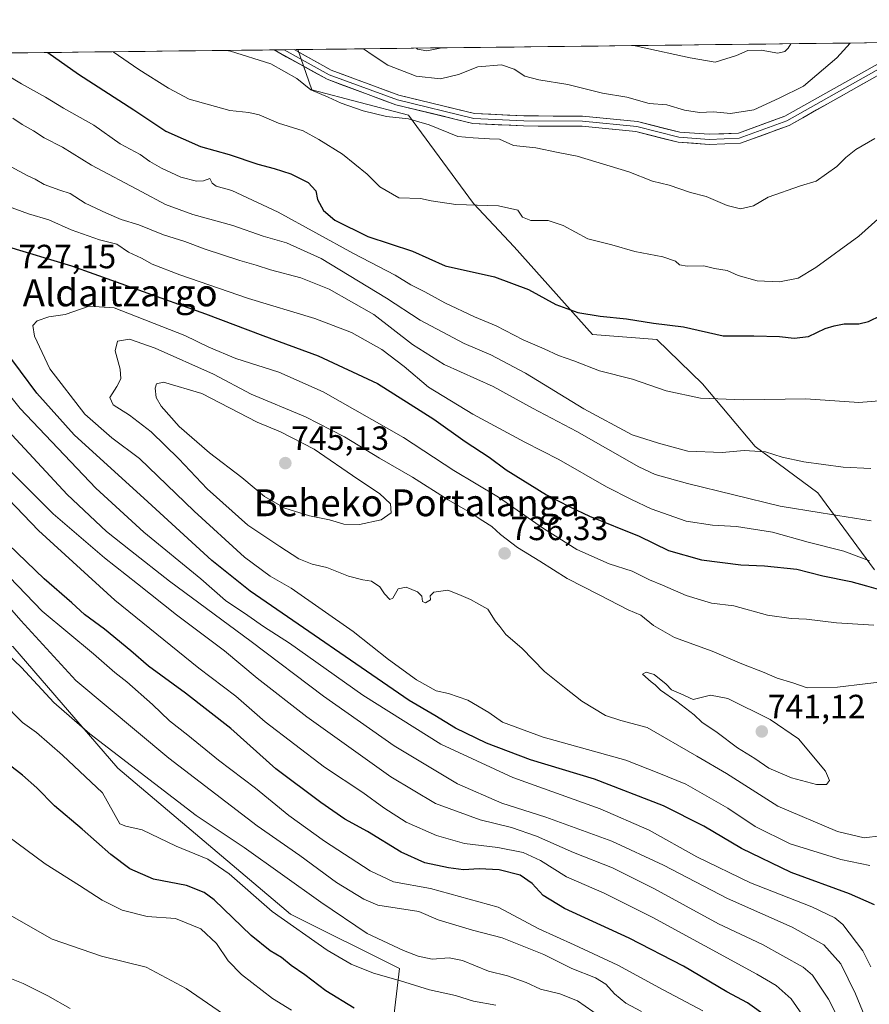
# Model space of a CAD drawing. Units: metres. Extents: x 579944 to 583374, y 4747404 to 4749758.
# Drawn here: x 580122 to 580375, y 4749436 to 4749729 of the extents above; entities that cross this region are included whole.
import ezdxf
from ezdxf.enums import TextEntityAlignment as Align

# ---------------------------------------------------------------- set-up
doc = ezdxf.new("R2010")
doc.units = ezdxf.units.M
doc.header["$MEASUREMENT"] = 0
for name, color, linetype, lineweight in [('Arbolado forestal CxS', 92, 'Continuous', 0), ('Carátula', 7, 'Continuous', 5), ('Curva de nivel maestra', 36, 'Continuous', 30), ('Curva de nivel normal', 36, 'Continuous', 0), ('Entidad de ámbito territorial CxS', 92, 'Continuous', 0), ('Layer 0', 7, 'Continuous', 0), ('Municipio CxS', 142, 'Continuous', 0), ('Pastizal CxS', 92, 'Continuous', 0), ('Punto de cota en terreno', 7, 'Continuous', 0), ('Rótulo de punto de cota en terreno', 19, 'Continuous', 0), ('Texto cartográfico', 19, 'Continuous', 0)]:
    doc.layers.add(name, color=color, linetype=linetype, lineweight=lineweight)
doc.styles.add('Arial', font='txt', dxfattribs={"height": 0.2})

# ---------------------------------------------------------------- blocks, each defined once
blk = doc.blocks.new('*U180')
at = {"layer": 'Curva de nivel normal', "color": 36, "linetype": 'Continuous', "lineweight": 0}
for points in [[(580240.1, 4749720.71, 680), (580240.35, 4749720.43, 680), (580243.19, 4749719.88, 680), (580247.6, 4749720.8, 680)], [(580304.89, 4749721.47, 680), (580307.01, 4749721, 680), (580321.6, 4749717.86, 680), (580329.05, 4749716.57, 680), (580335.5, 4749718.52, 680), (580338.88, 4749720.01, 680), (580342.83, 4749720.08, 680), (580347.81, 4749719.26, 680), (580349.89, 4749719.72, 680), (580350.81, 4749720.75, 680), (580351.67, 4749722.03, 680)], [(580263.71, 4749435.42, 680), (580257.09, 4749436.64, 680), (580251.73, 4749438.3, 680), (580243.94, 4749439.99, 680), (580235.32, 4749442.65, 680), (580227.25, 4749444.92, 680), (580220.61, 4749447.61, 680), (580213.44, 4749451.78, 680), (580197.04, 4749463.37, 680), (580184.25, 4749474.58, 680), (580177.94, 4749478.93, 680), (580168.52, 4749482.85, 680), (580158.36, 4749487.68, 680), (580153.43, 4749488.76, 680), (580151.64, 4749489.45, 680), (580146.49, 4749498.73, 680), (580134.64, 4749509.97, 680), (580126.84, 4749516.75, 680), (580122.7, 4749519.7, 680), (580116.65, 4749525.89, 680)]]:
    blk.add_polyline3d(points, dxfattribs=at)
blk = doc.blocks.new('*U186')
at = {"layer": 'Curva de nivel normal', "color": 36, "linetype": 'Continuous', "lineweight": 0}
blk.add_polyline3d([(580202.85, 4749433.9, 670), (580197.18, 4749437.37, 670), (580187.95, 4749444.6, 670), (580183.97, 4749448.63, 670), (580180.47, 4749453.78, 670), (580175.81, 4749458.14, 670), (580168.3, 4749461.29, 670), (580159.86, 4749461.86, 670), (580152.37, 4749463.75, 670), (580146.41, 4749466.72, 670), (580139.66, 4749471.14, 670), (580129.4, 4749477.51, 670), (580118.34, 4749485.76, 670)], dxfattribs=at)
blk = doc.blocks.new('*U190')
at = {"layer": 'Curva de nivel normal', "color": 36, "linetype": 'Continuous', "lineweight": 0}
for points in [[(580183.42, 4749720.03, 690), (580184.67, 4749719.8, 690), (580196.69, 4749716.08, 690), (580200.54, 4749713.84, 690), (580204.46, 4749711.69, 690), (580208.63, 4749708.3, 690), (580213.74, 4749706.14, 690), (580217.6, 4749704.28, 690), (580224.17, 4749702.05, 690), (580231.16, 4749700.38, 690), (580237.74, 4749699.63, 690), (580243.87, 4749697.86, 690), (580252.37, 4749694.38, 690), (580257.02, 4749693.97, 690), (580261.81, 4749693.66, 690), (580264.81, 4749693.56, 690), (580269.02, 4749691.73, 690), (580275.62, 4749690.99, 690), (580282.35, 4749689.57, 690), (580288, 4749688.53, 690), (580303.39, 4749683.86, 690), (580310.41, 4749681.02, 690), (580315.38, 4749679.88, 690), (580321.7, 4749677.7, 690), (580326.38, 4749676.54, 690), (580332.72, 4749673.79, 690), (580336.66, 4749672.8, 690), (580340.48, 4749673.68, 690), (580344.85, 4749676.33, 690), (580354.52, 4749679.7, 690), (580359.15, 4749681.11, 690), (580365.37, 4749685.45, 690), (580368.02, 4749688.13, 690), (580371.01, 4749690.47, 690), (580376.7, 4749693.81, 690)], [(580307.11, 4749433.55, 690), (580302.5, 4749436.07, 690), (580299.11, 4749438.76, 690), (580296.49, 4749441.68, 690), (580293.39, 4749443.56, 690), (580286.36, 4749446.34, 690), (580278.03, 4749450.51, 690), (580265.64, 4749455.52, 690), (580256.81, 4749457.82, 690), (580250.84, 4749459.61, 690), (580246.59, 4749460.87, 690), (580240.81, 4749463.38, 690), (580228.62, 4749465.27, 690), (580224.35, 4749466.98, 690), (580216.25, 4749472.04, 690), (580205.28, 4749480.07, 690), (580192.59, 4749488.87, 690), (580166.31, 4749509.03, 690), (580138.58, 4749532.23, 690), (580122.19, 4749550.05, 690), (580114.59, 4749558.6, 690)]]:
    blk.add_polyline3d(points, dxfattribs=at)
blk = doc.blocks.new('*U191')
at = {"layer": 'Curva de nivel normal', "color": 36, "linetype": 'Continuous', "lineweight": 0}
for points in [[(580371.88, 4749419.18, 710), (580362.91, 4749437.22, 710), (580358.12, 4749444.38, 710), (580355.33, 4749446.77, 710), (580343.2, 4749453.52, 710), (580330.07, 4749459.65, 710), (580310.85, 4749470.19, 710), (580298.46, 4749476.38, 710), (580286.9, 4749480.9, 710), (580275.84, 4749485.84, 710), (580268.36, 4749488.36, 710), (580259.07, 4749490.66, 710), (580245.78, 4749495.5, 710), (580232.4, 4749503.45, 710), (580207.39, 4749521.41, 710), (580192.58, 4749532.9, 710), (580182.92, 4749541.03, 710), (580168.61, 4749551.75, 710), (580156.92, 4749561.02, 710), (580147.1, 4749568.75, 710), (580131.85, 4749581.94, 710), (580118.72, 4749595.02, 710)], [(580119.84, 4749699.82, 710), (580122.6, 4749697.96, 710), (580125.96, 4749696.1, 710), (580129.1, 4749694.02, 710), (580134.58, 4749691.18, 710), (580143.28, 4749685.83, 710), (580158.24, 4749677.88, 710), (580165.26, 4749674.06, 710), (580173.44, 4749671.13, 710), (580185.32, 4749667.81, 710), (580194.39, 4749664.7, 710), (580201.39, 4749662.71, 710), (580211.65, 4749658.01, 710), (580231.16, 4749646.22, 710), (580241.15, 4749639.61, 710), (580254.31, 4749632.64, 710), (580262.27, 4749629.31, 710), (580272.54, 4749623.78, 710), (580289.95, 4749613.22, 710), (580304.32, 4749605.41, 710), (580312.18, 4749602.95, 710), (580320.91, 4749600.57, 710), (580331.16, 4749600.15, 710), (580337.74, 4749600.82, 710), (580344.05, 4749600.41, 710), (580349.06, 4749598.81, 710), (580355.5, 4749597.37, 710), (580367.29, 4749595.76, 710), (580375.44, 4749595.43, 710)]]:
    blk.add_polyline3d(points, dxfattribs=at)
blk = doc.blocks.new('*U207')
at = {"layer": 'Curva de nivel normal', "color": 36, "linetype": 'Continuous', "lineweight": 0}
for points in [[(580224.27278, 4749720.5189, 685), (580227.15, 4749718.51, 685), (580231.58, 4749715.66, 685), (580239.99, 4749712.34, 685), (580247.2, 4749711.53, 685), (580252.57, 4749712.84, 685), (580258.42, 4749715.15, 685), (580265.38, 4749715.7, 685), (580269.17, 4749714.49, 685), (580272.4, 4749712.4, 685), (580276.6, 4749711.26, 685), (580285.15, 4749709.9, 685), (580295.52, 4749707.28, 685), (580302.73, 4749706.1, 685), (580309.47, 4749704.24, 685), (580314.69, 4749703.82, 685), (580320, 4749702.24, 685), (580324.44, 4749701.58, 685), (580328.61, 4749701.71, 685), (580333.67, 4749701.22, 685), (580340.61, 4749702.28, 685), (580348.15, 4749705.84, 685), (580355.44, 4749709.41, 685), (580365.31, 4749717.84, 685), (580369.30155, 4749722.23862, 685)], [(580294.89, 4749431.98, 685), (580288.08, 4749436.75, 685), (580282.84, 4749438.85, 685), (580277.02, 4749440.22, 685), (580272.73, 4749442.19, 685), (580267.17, 4749444.14, 685), (580261.54, 4749445.53, 685), (580253.81, 4749448.77, 685), (580249.81, 4749449.56, 685), (580244.79, 4749449.13, 685), (580240.6, 4749450.04, 685), (580236.18, 4749451.69, 685), (580225.39, 4749456.8, 685), (580211.59, 4749466.15, 685), (580188.76, 4749482.45, 685), (580174.48, 4749491.99, 685), (580142.7, 4749516.34, 685), (580132.04, 4749525.7, 685), (580122.4, 4749536.05, 685), (580115.45, 4749542.66, 685)]]:
    blk.add_polyline3d(points, dxfattribs=at)
blk = doc.blocks.new('*U223')
at = {"layer": 'Curva de nivel normal', "color": 36, "linetype": 'Continuous', "lineweight": 0}
blk.add_polyline3d([(580118.76, 4749563.01, 695), (580128.5, 4749552.9, 695), (580143.88, 4749540.13, 695), (580150.17, 4749534.63, 695), (580153.82, 4749531.78, 695), (580161.46, 4749525.04, 695), (580166.49, 4749520.17, 695), (580171.93, 4749515.92, 695), (580181.12, 4749508.45, 695), (580192.15, 4749500.14, 695), (580202.01, 4749492.01, 695), (580212.64, 4749484.28, 695), (580226.26, 4749475.48, 695), (580233.2, 4749472.18, 695), (580244.25, 4749470.25, 695), (580264.41, 4749464.66, 695), (580276.58, 4749458.22, 695), (580287.06, 4749453.46, 695), (580300.06, 4749447.34, 695), (580313.61, 4749439.95, 695), (580325.4, 4749433.72, 695)], dxfattribs=at)
blk = doc.blocks.new('*U236')
at = {"layer": 'Curva de nivel normal', "color": 36, "linetype": 'Continuous', "lineweight": 0}
blk.add_polyline3d([(580377.58, 4749669.71, 695), (580371.9, 4749664.67, 695), (580359.12, 4749655.29, 695), (580353.81, 4749652.19, 695), (580348.3, 4749651.06, 695), (580341.57, 4749651.33, 695), (580335.94, 4749652.93, 695), (580332.63, 4749654.4, 695), (580328.9, 4749655.01, 695), (580325.71, 4749655.82, 695), (580320.72, 4749655.71, 695), (580318.5, 4749656.16, 695), (580317.27, 4749657.26, 695), (580313.52, 4749658.48, 695), (580305.19, 4749660.11, 695), (580298.29, 4749662.13, 695), (580291.14, 4749663.85, 695), (580283.81, 4749667.8, 695), (580279.31, 4749669.3, 695), (580274.2, 4749669.35, 695), (580271.73, 4749670.37, 695), (580270.27, 4749672.4, 695), (580264.5, 4749673.74, 695), (580251.8, 4749674.11, 695), (580244.47, 4749675.17, 695), (580241.32, 4749675.94, 695), (580234.81, 4749676.08, 695), (580229.15, 4749679.4, 695), (580225.39, 4749683.11, 695), (580218.08, 4749689.1, 695), (580210.99, 4749693.5, 695), (580206.31, 4749696.08, 695), (580198.96, 4749698.32, 695), (580193.16, 4749700.86, 695), (580190.16, 4749701.58, 695), (580184.43, 4749702.08, 695), (580172.32, 4749705.49, 695), (580166.16, 4749708.81, 695), (580157.38, 4749714.36, 695), (580149.74, 4749719.64, 695)], dxfattribs=at)
blk = doc.blocks.new('*U247')
at = {"layer": 'Curva de nivel normal', "color": 36, "linetype": 'Continuous', "lineweight": 0}
for points in [[(580113.25, 4749715.5, 705), (580122.34, 4749710.07, 705), (580129.56, 4749706.14, 705), (580134.9, 4749702.84, 705), (580143.92, 4749697.74, 705), (580151.76, 4749692.16, 705), (580157.72, 4749688.99, 705), (580160.66, 4749686.93, 705), (580164.12, 4749684.9, 705), (580169.9, 4749682.21, 705), (580174.58, 4749681.03, 705), (580176.66, 4749681.18, 705), (580178.47, 4749681.81, 705), (580179.22, 4749680.43, 705), (580180.38, 4749679.58, 705), (580185.04, 4749678.26, 705), (580198.91, 4749671.86, 705), (580221.28, 4749659.51, 705), (580233.71, 4749653.04, 705), (580238.44, 4749650.12, 705), (580242.62, 4749648.03, 705), (580248.5, 4749644.82, 705), (580257.4, 4749640.64, 705), (580263.8, 4749637.96, 705), (580271.89, 4749633.81, 705), (580278.15, 4749631.09, 705), (580282.46, 4749629.08, 705), (580287.02, 4749627.51, 705), (580294.63, 4749624.5, 705), (580304.45, 4749622.02, 705), (580314.53, 4749618.58, 705), (580324.7, 4749616.36, 705), (580337.54, 4749615.87, 705), (580356.12, 4749616.15, 705), (580371.94, 4749615.07, 705), (580382.94, 4749615.96, 705)], [(580358.32, 4749427.88, 705), (580351.78, 4749437.27, 705), (580347.28, 4749441.26, 705), (580341.56, 4749444.63, 705), (580310.56, 4749461.53, 705), (580296.01, 4749468.8, 705), (580284.8, 4749473.65, 705), (580277.04, 4749478.56, 705), (580271.88, 4749480.89, 705), (580264.3, 4749482.43, 705), (580254.42, 4749483.66, 705), (580246.02, 4749486.01, 705), (580237.05, 4749490.02, 705), (580230.32, 4749494.21, 705), (580224.08, 4749498.8, 705), (580212.68, 4749506.34, 705), (580195.03, 4749519.93, 705), (580186.22, 4749527.5, 705), (580175.24, 4749535.93, 705), (580150.16, 4749556.13, 705), (580127.47, 4749576.94, 705), (580105.04, 4749600.23, 705)]]:
    blk.add_polyline3d(points, dxfattribs=at)
blk = doc.blocks.new('*U260')
at = {"layer": 'Curva de nivel maestra', "color": 36, "linetype": 'Continuous', "lineweight": 30}
for points in [[(580130.27, 4749719.4, 700), (580139.38, 4749712.92, 700), (580155.9, 4749702.28, 700), (580165.43, 4749696.01, 700), (580175.69, 4749691.36, 700), (580184.26, 4749688.99, 700), (580192.78, 4749686.1, 700), (580197.66, 4749684.85, 700), (580202.64, 4749683.2, 700), (580207.83, 4749680.71, 700), (580210.13, 4749678.2, 700), (580210.63, 4749675.61, 700), (580212.33, 4749672.32, 700), (580215.79, 4749669.45, 700), (580225.6, 4749664.59, 700), (580238.95, 4749660.18, 700), (580248.59, 4749655.86, 700), (580263.3, 4749652.52, 700), (580273.46, 4749648.78, 700), (580281.6, 4749644.26, 700), (580288.2, 4749641.95, 700), (580294.79, 4749640.81, 700), (580302.65, 4749640.07, 700), (580310.77, 4749638.76, 700), (580319.64, 4749637.62, 700), (580331.5, 4749634.94, 700), (580340.6, 4749634.95, 700), (580348.27, 4749634.77, 700), (580352.61, 4749634.22, 700), (580356.88, 4749634.8, 700), (580361.83, 4749637.16, 700), (580364.58, 4749637.92, 700), (580367.57, 4749638.54, 700), (580371.92, 4749638.57, 700), (580374.81, 4749639.19, 700), (580378.48, 4749641.06, 700)], [(580344.74, 4749431.86, 700), (580338.78, 4749436.09, 700), (580332.55, 4749439.39, 700), (580319.69, 4749447.06, 700), (580303.48, 4749455.42, 700), (580284.19, 4749464.24, 700), (580277.83, 4749468.1, 700), (580274.59, 4749471.72, 700), (580270.97, 4749474.13, 700), (580264.69, 4749475.76, 700), (580258.72, 4749476.08, 700), (580254.13, 4749475.81, 700), (580249.66, 4749476.34, 700), (580242.58, 4749477.89, 700), (580235.53, 4749481.07, 700), (580225.52, 4749487.16, 700), (580218.71, 4749490.84, 700), (580211.54, 4749495.87, 700), (580198.21, 4749505.87, 700), (580184.76, 4749517.86, 700), (580171.22, 4749528.44, 700), (580160.2, 4749536.46, 700), (580154.95, 4749541.03, 700), (580147.11, 4749547.49, 700), (580141.11, 4749551.9, 700), (580137.39, 4749555.4, 700), (580129.16, 4749562.56, 700), (580118.48, 4749572.79, 700)]]:
    blk.add_polyline3d(points, dxfattribs=at)
blk = doc.blocks.new('5PATER')
at = {"layer": 'Carátula', "linetype": 'Continuous', "lineweight": 5}
h = blk.add_hatch(color=250, dxfattribs=at)
edge = h.paths.add_edge_path()
edge.add_ellipse((0, 0.01), major_axis=(-1.33, -1.34), ratio=0.999422, start_angle=0, end_angle=360)

msp = doc.modelspace()

# ---------------------------------------------------------------- linework, layer by layer
at = {"layer": 'Arbolado forestal CxS', "color": 92, "linetype": 'Continuous', "lineweight": 0}
for points in [[(580376.62, 4749565.19, 723.36), (580359.68, 4749588.18, 714.06), (580341.02, 4749601.94, 710.57), (580325.3, 4749620.61, 704.65), (580311.73, 4749633.91, 702.34), (580292.53, 4749635.39, 702.69), (580269.18, 4749661.53, 698.32), (580257.07, 4749674.42, 695.71), (580237.67, 4749700.71, 690.69), (580208.91, 4749708.28, 691.01), (580204.78, 4749720.29, 687.85), (580956.2, 4749729.2, 777.1)], [(580956.2, 4749729.2, 777.1), (580204.78, 4749720.29, 687.85)], [(579944.38, 4749717.2, 679.67), (580204.78, 4749720.29, 687.85), (580208.91, 4749708.28, 691.01), (580237.67, 4749700.71, 690.69), (580257.07, 4749674.42, 695.71), (580269.18, 4749661.53, 698.32), (580292.53, 4749635.39, 702.69), (580311.73, 4749633.91, 702.34), (580325.3, 4749620.61, 704.65), (580341.02, 4749601.94, 710.57), (580359.68, 4749588.18, 714.06), (580376.62, 4749565.19, 723.36)], [(580204.78, 4749720.29, 687.85), (579944.38, 4749717.2, 679.67)], [(580204.78, 4749720.29, 687.85), (580208.91, 4749708.28, 691.01), (580237.67, 4749700.71, 690.69), (580257.07, 4749674.42, 695.71), (580269.18, 4749661.53, 698.32), (580292.53, 4749635.39, 702.69), (580311.73, 4749633.91, 702.34), (580325.3, 4749620.61, 704.65), (580341.02, 4749601.94, 710.57), (580359.68, 4749588.18, 714.06), (580376.62, 4749565.19, 723.36)], [(580204.78, 4749720.29, 687.85), (580208.91, 4749708.28, 691.01), (580237.67, 4749700.71, 690.69), (580257.07, 4749674.42, 695.71), (580269.18, 4749661.53, 698.32), (580292.53, 4749635.39, 702.69), (580311.73, 4749633.91, 702.34), (580325.3, 4749620.61, 704.65), (580341.02, 4749601.94, 710.57), (580359.68, 4749588.18, 714.06), (580376.62, 4749565.19, 723.36)], [(579944.71, 4749689.12, 661.77), (579968.09, 4749660.1, 658.73), (579979.93, 4749644.52, 657.06), (579981.02, 4749616.17, 649.9), (579997.27, 4749601.4, 653.36), (580020.9, 4749591.06, 660.43), (580031.21, 4749577.85, 661.79), (580041.52, 4749547.62, 658.41), (580048.96, 4749530.51, 657.12), (580063.72, 4749518.7, 660.12), (580072.32, 4749518.9, 662.64), (580080.72, 4749536.72, 670.98), (580109.6, 4749545.3, 683.56), (580119.84, 4749542.32, 685.82), (580151.12, 4749506.1, 683.23), (580202.54, 4749462.58, 680.59), (580235.03, 4749446.33, 680.49), (580232.07, 4749421.23, 671.47)], [(580232.07, 4749421.23, 671.47), (580235.03, 4749446.33, 680.49), (580202.54, 4749462.58, 680.59), (580151.12, 4749506.1, 683.23), (580119.84, 4749542.32, 685.82)]]:
    msp.add_polyline3d(points, dxfattribs=at)
at = {"layer": 'Curva de nivel maestra', "color": 36, "linetype": 'Continuous', "lineweight": 30}
for points in [[(580117.49, 4749661.77, 725), (580137.26, 4749655.78, 725), (580177.25, 4749641.5, 725), (580194.26, 4749635.04, 725), (580210.83, 4749629.02, 725), (580228.52, 4749620.76, 725), (580238.16, 4749614.63, 725), (580245.26, 4749610.13, 725), (580254.63, 4749603.42, 725), (580261.71, 4749598.74, 725), (580266.84, 4749595, 725), (580278.81, 4749587.51, 725), (580285.83, 4749583.94, 725), (580291.6, 4749581.2, 725), (580306.41, 4749575.19, 725), (580315.18, 4749570.97, 725), (580325.04, 4749568.18, 725), (580336.79, 4749566.65, 725), (580343.81, 4749566.39, 725), (580353.48, 4749565.36, 725), (580361.15, 4749563.46, 725), (580369.48, 4749561.7, 725), (580374.16, 4749560.44, 725), (580379.04, 4749559.05, 725)], [(580376.56, 4749465.38, 725), (580369.13, 4749468.62, 725), (580351.7, 4749474.97, 725), (580336.94, 4749482.09, 725), (580325.74, 4749488.82, 725), (580313.68, 4749494.88, 725), (580293.14, 4749502.8, 725), (580274.09, 4749508.56, 725), (580260.95, 4749513.51, 725), (580251.69, 4749517.98, 725), (580245.58, 4749521.76, 725), (580237.88, 4749526.2, 725), (580190.49, 4749558.82, 725), (580179.14, 4749568.02, 725), (580160, 4749585.48, 725), (580138.11, 4749605.42, 725), (580126.92, 4749617.88, 725), (580117.26, 4749630.95, 725)], [(580221.55, 4749434.49, 675), (580213.11, 4749439.66, 675), (580206.82, 4749444.43, 675), (580202.76, 4749447.27, 675), (580199.9, 4749449.62, 675), (580196.44, 4749451.61, 675), (580190.87, 4749456.18, 675), (580179.84, 4749466.79, 675), (580176.85, 4749469.04, 675), (580171.56, 4749471.1, 675), (580161.76, 4749472.95, 675), (580154.7, 4749476.03, 675), (580148.98, 4749480.33, 675), (580140.46, 4749487.87, 675), (580132.2, 4749494.88, 675), (580126.93, 4749500.26, 675), (580122.68, 4749504.01, 675), (580118.7, 4749507.03, 675)]]:
    msp.add_polyline3d(points, dxfattribs=at)
at = {"layer": 'Curva de nivel normal', "color": 36, "linetype": 'Continuous', "lineweight": 0}
for points in [[(580119.33, 4749685.34, 715), (580124.03, 4749682.71, 715), (580126.49, 4749681.62, 715), (580129.15, 4749680.02, 715), (580133.8, 4749678.41, 715), (580136.86, 4749677.43, 715), (580141.34, 4749674.51, 715), (580147.75, 4749671.56, 715), (580152.07, 4749669.6, 715), (580157.37, 4749668.02, 715), (580164.72, 4749665.04, 715), (580171.07, 4749663.05, 715), (580177.14, 4749660.79, 715), (580187.4, 4749657.38, 715), (580192.36, 4749656.02, 715), (580196.6, 4749654.6, 715), (580205.6, 4749652.28, 715), (580214.08, 4749648.9, 715), (580227.42, 4749641.36, 715), (580238.94, 4749632.38, 715), (580248.31, 4749626.41, 715), (580262.95, 4749619.89, 715), (580274.7, 4749613.39, 715), (580287.88, 4749606.4, 715), (580306.35, 4749595.89, 715), (580311.23, 4749593.61, 715), (580320.89, 4749590.91, 715), (580348.48, 4749584.2, 715), (580360.72, 4749582.22, 715), (580375.58, 4749579.8, 715)], [(580117.73, 4749673.85, 720), (580124.47, 4749671.34, 720), (580130.49, 4749669.52, 720), (580137.16, 4749666.6, 720), (580145.6, 4749663.58, 720), (580150.84, 4749662.3, 720), (580154.28, 4749659.94, 720), (580158.12, 4749658.11, 720), (580161.34, 4749656.33, 720), (580169.54, 4749653.11, 720), (580190.07, 4749646.08, 720), (580209.8, 4749640.08, 720), (580220.72, 4749635.97, 720), (580229.8, 4749630.91, 720), (580236.43, 4749625.86, 720), (580243.71, 4749619.7, 720), (580256.91, 4749611.57, 720), (580272.37, 4749603.26, 720), (580282.52, 4749598.12, 720), (580296.72, 4749589.96, 720), (580304.21, 4749586.16, 720), (580309.98, 4749583.36, 720), (580320.47, 4749579.75, 720), (580328.31, 4749578.47, 720), (580335.48, 4749578.13, 720), (580346.15, 4749576.46, 720), (580356.81, 4749573.43, 720), (580367.46, 4749570.72, 720), (580375.06, 4749567.91, 720)], [(580375.21, 4749477.06, 730), (580366.57, 4749478.88, 730), (580351.43, 4749483.54, 730), (580341.05, 4749488.71, 730), (580332.86, 4749494.17, 730), (580320.39, 4749501.28, 730), (580312.28, 4749504.62, 730), (580302.48, 4749508.43, 730), (580277.82, 4749515.32, 730), (580265.74, 4749519.75, 730), (580261.63, 4749522.63, 730), (580255.38, 4749526.38, 730), (580249.67, 4749528.38, 730), (580245.91, 4749529.1, 730), (580240.08, 4749532.45, 730), (580231.78, 4749538.44, 730), (580221.18, 4749546.84, 730), (580202.7, 4749559.78, 730), (580196.51, 4749563.32, 730), (580188.79, 4749568.94, 730), (580173.82, 4749582.64, 730), (580157.56, 4749598.36, 730), (580149.3, 4749604.57, 730), (580141.24, 4749611.59, 730), (580130.8, 4749625.08, 730), (580126.23, 4749634.81, 730), (580125.75, 4749638, 730), (580127.01, 4749639.41, 730), (580130.56, 4749640.65, 730), (580135.44, 4749641.31, 730), (580142.5, 4749643.8, 730), (580149.95, 4749643.34, 730), (580171.05, 4749635.03, 730), (580178.22, 4749631.54, 730), (580186.26, 4749628.24, 730), (580199.06, 4749624.12, 730), (580212.28, 4749618.22, 730), (580236.22, 4749604.61, 730), (580251.18, 4749594.84, 730), (580264.56, 4749586.88, 730), (580277.9, 4749577.56, 730), (580287.89, 4749571.25, 730), (580297.48, 4749567, 730), (580304.41, 4749564.85, 730), (580309.52, 4749562.21, 730), (580313.41, 4749560.62, 730), (580320.48, 4749557.51, 730), (580328, 4749555.28, 730), (580334.7, 4749554.47, 730), (580344.65, 4749551.7, 730), (580351.76, 4749550.65, 730), (580356.28, 4749550.5, 730), (580365.26, 4749549.38, 730), (580376.41, 4749548.73, 730)], [(580378.32, 4749485.94, 735), (580373.47, 4749485.34, 735), (580365.58, 4749487.17, 735), (580347.76, 4749494.78, 735), (580332.51, 4749504.44, 735), (580323.6, 4749509.61, 735), (580308.86, 4749518.18, 735), (580300.99, 4749520.28, 735), (580296.45, 4749521.77, 735), (580289.38, 4749526.04, 735), (580284.16, 4749530.16, 735), (580278.23, 4749534.92, 735), (580271.45, 4749541.84, 735), (580266.74, 4749545.96, 735), (580264.88, 4749548.26, 735), (580263.53, 4749550.02, 735), (580261.35, 4749553.44, 735), (580258.65, 4749554.92, 735), (580256.15, 4749556.37, 735), (580252.72, 4749557.81, 735), (580249.45, 4749559.1, 735), (580245.29, 4749558.54, 735), (580244.14, 4749557.48, 735), (580244.22, 4749556.22, 735), (580242.74, 4749555.39, 735), (580241.9, 4749555.74, 735), (580241.66, 4749557.32, 735), (580240.35, 4749558.68, 735), (580237.05, 4749560.05, 735), (580234.59, 4749559.52, 735), (580233.06, 4749556.79, 735), (580232.13, 4749556.39, 735), (580230.57, 4749558.04, 735), (580229.19, 4749560.13, 735), (580226.66, 4749561.83, 735), (580224.15, 4749562.21, 735), (580219.86, 4749563.36, 735), (580213.4, 4749565.86, 735), (580209, 4749566.87, 735), (580204.99, 4749568.51, 735), (580199.41, 4749572.13, 735), (580189.79, 4749578.52, 735), (580177.73, 4749589.37, 735), (580169.28, 4749598.32, 735), (580161.02, 4749606.38, 735), (580154.57, 4749611.33, 735), (580149.71, 4749614.35, 735), (580148.69, 4749616.55, 735), (580150.84, 4749619.81, 735), (580151.96, 4749622.14, 735), (580151.82, 4749625, 735), (580150.25, 4749630.52, 735), (580151.02, 4749633.37, 735), (580154.6, 4749633.94, 735), (580162.24, 4749631.32, 735), (580179.6, 4749623.49, 735), (580190.87, 4749617.57, 735), (580207.02, 4749610.83, 735), (580218.67, 4749604.84, 735), (580229.04, 4749598.51, 735), (580238.95, 4749592.81, 735), (580249.49, 4749586.03, 735), (580256.1, 4749582.26, 735), (580259.82, 4749579.81, 735), (580262.5, 4749578.16, 735), (580265.08, 4749575.74, 735), (580270.18, 4749571.84, 735), (580276.81, 4749567.81, 735), (580285, 4749562.62, 735), (580294.52, 4749557.75, 735), (580303.18, 4749553.28, 735), (580306.93, 4749551.68, 735), (580310.68, 4749548.56, 735), (580316.94, 4749544.99, 735), (580328.25, 4749540.91, 735), (580337.09, 4749537.14, 735), (580343.72, 4749534.6, 735), (580347.6, 4749532.9, 735), (580352.26, 4749531.53, 735), (580356.48, 4749530.04, 735), (580365.53, 4749530.26, 735), (580390.32, 4749533.17, 735)], [(580375.51, 4749446.9, 720), (580373.06, 4749451.59, 720), (580367.1, 4749459.46, 720), (580364.76, 4749461.43, 720), (580357.88, 4749464.75, 720), (580339.61, 4749471.91, 720), (580323.68, 4749479.68, 720), (580309.48, 4749487.62, 720), (580294.84, 4749494, 720), (580268.78, 4749503.31, 720), (580247.36, 4749513.24, 720), (580224.14, 4749527.85, 720), (580202.22, 4749543.38, 720), (580194.49, 4749548.34, 720), (580189.81, 4749551.63, 720), (580183.2, 4749556.01, 720), (580175.84, 4749562.47, 720), (580158.82, 4749576.38, 720), (580144.54, 4749589.53, 720), (580121.96, 4749613.27, 720), (580108.59, 4749629.9, 720)], [(580223.15, 4749578.75, 740), (580229.55, 4749580.08, 740), (580232.53, 4749582.2, 740), (580232.39, 4749584.85, 740), (580229.09, 4749587.98, 740), (580222.61, 4749592.2, 740), (580209.59, 4749601.2, 740), (580199.56, 4749606.38, 740), (580192.59, 4749609.2, 740), (580176.14, 4749617.79, 740), (580164.73, 4749621.18, 740), (580162.64, 4749620.69, 740), (580162.22, 4749619.31, 740), (580162.52, 4749616.53, 740), (580164, 4749613.96, 740), (580169.37, 4749607.89, 740), (580178.42, 4749600.03, 740), (580188.05, 4749592.7, 740), (580194.84, 4749587.04, 740), (580200.9, 4749583.59, 740), (580208.16, 4749581.34, 740), (580214.15, 4749580.06, 740), (580218.48, 4749578.78, 740), (580223.15, 4749578.75, 740)], [(580376.27, 4749425.82, 715), (580370.87, 4749438.81, 715), (580366.52, 4749447.73, 715), (580361.52, 4749453.45, 715), (580352.06, 4749458.7, 715), (580332.79, 4749467.2, 715), (580313.67, 4749477.12, 715), (580298.29, 4749484.34, 715), (580278.65, 4749491.47, 715), (580265.5, 4749495.68, 715), (580252.36, 4749501.36, 715), (580233.43, 4749512.73, 715), (580212.36, 4749527.58, 715), (580190.83, 4749543.83, 715), (580166.52, 4749561.81, 715), (580154.87, 4749570.99, 715), (580147.7, 4749576.58, 715), (580136.01, 4749587.66, 715), (580115.58, 4749609.56, 715)], [(580359.31, 4749501.21, 740), (580362.3, 4749501.23, 740), (580363.16, 4749502.38, 740), (580362.01, 4749505.19, 740), (580353.91, 4749514.83, 740), (580345.52, 4749520.56, 740), (580332.89, 4749526.87, 740), (580327.73, 4749527.81, 740), (580322.56, 4749526.58, 740), (580318.89, 4749528.22, 740), (580316.05, 4749529.38, 740), (580314.48, 4749531.14, 740), (580310.94, 4749533.99, 740), (580308.53, 4749534.67, 740), (580307.47, 4749534.14, 740), (580309.99, 4749531.82, 740), (580311.23, 4749530.89, 740), (580312.81, 4749529.28, 740), (580317.71, 4749525.93, 740), (580322.82, 4749521.96, 740), (580325.11, 4749519.78, 740), (580329.71, 4749516.72, 740), (580335.8, 4749512.14, 740), (580340.9, 4749508.91, 740), (580345.12, 4749506.12, 740), (580351.8, 4749503.24, 740), (580359.31, 4749501.21, 740)], [(580193.72, 4749425.14, 665), (580171.49, 4749440.35, 665), (580159.49, 4749446.74, 665), (580146.24, 4749450.04, 665), (580131.49, 4749455.09, 665), (580119.52, 4749461.94, 665)], [(580136.88, 4749434.47, 660), (580130.25, 4749438.23, 660), (580122.86, 4749441.86, 660), (580116.9, 4749444.26, 660)]]:
    msp.add_polyline3d(points, dxfattribs=at)
at = {"layer": 'Entidad de ámbito territorial CxS', "color": 92, "linetype": 'Continuous', "lineweight": 0}
msp.add_polyline3d([(580119.29, 4749719.27, 702.65), (580124.28, 4749719.33, 701.47), (580129.28, 4749719.39, 699.87), (580134.28, 4749719.45, 698.67), (580139.27, 4749719.51, 697.53), (580144.27, 4749719.57, 696.33), (580149.27, 4749719.63, 695.33), (580154.27, 4749719.69, 693.91), (580159.26, 4749719.75, 692.26), (580164.26, 4749719.81, 691.16), (580169.26, 4749719.87, 690.68), (580174.26, 4749719.93, 690.35), (580179.25, 4749719.99, 689.99), (580184.25, 4749720.04, 689.62), (580189.25, 4749720.1, 689.07), (580194.25, 4749720.16, 688.42), (580199.24, 4749720.22, 687.89), (580204.24, 4749720.28, 687.47), (580209.24, 4749720.34, 687.1), (580214.23, 4749720.4, 686.67), (580219.23, 4749720.46, 685.99), (580224.23, 4749720.52, 684.99), (580229.23, 4749720.58, 683.49), (580234.22, 4749720.64, 681.62), (580239.22, 4749720.7, 680.16), (580244.22, 4749720.76, 679.24), (580249.22, 4749720.81, 679.47), (580254.21, 4749720.87, 680.94), (580259.21, 4749720.93, 682.12), (580264.21, 4749720.99, 682.52), (580269.2, 4749721.05, 682.71), (580274.2, 4749721.11, 682.22), (580279.2, 4749721.17, 681.07), (580284.2, 4749721.23, 680.63), (580289.19, 4749721.29, 680.92), (580294.19, 4749721.35, 681.02), (580299.19, 4749721.41, 680.73), (580304.19, 4749721.47, 679.97), (580309.18, 4749721.53, 679.27), (580314.18, 4749721.59, 678.84), (580319.18, 4749721.64, 678.47), (580324.18, 4749721.7, 678.19), (580329.17, 4749721.76, 678.26), (580334.17, 4749721.82, 678.74), (580339.17, 4749721.88, 679.04), (580344.16, 4749721.94, 678.94), (580349.16, 4749722, 679.33), (580354.16, 4749722.06, 680.84), (580359.16, 4749722.12, 682.47), (580364.15, 4749722.18, 683.62), (580369.15, 4749722.24, 684.85), (580374.15, 4749722.3, 686.26), (580379.15, 4749722.36, 687.28)], dxfattribs=at)
at = {"layer": 'Layer 0', "linetype": 'Continuous', "lineweight": 0}
for points in [[(580393.96, 4749722.53), (580388.11, 4749718.5), (580351.12, 4749697.66), (580336.6, 4749692.35), (580327.28, 4749692.02), (580318.07, 4749692.67), (580305.46, 4749695.85), (580289.45, 4749697.42), (580272.02, 4749697.53), (580256.93, 4749698.28), (580233.95, 4749703.84), (580213.44, 4749711.42), (580197.63, 4749720.2)], [(580391.27, 4749722.5), (580387.32, 4749719.77), (580350.49, 4749699.03), (580336.3, 4749693.84), (580327.31, 4749693.53), (580318.31, 4749694.16), (580305.72, 4749697.34), (580289.53, 4749698.92), (580272.06, 4749699.03), (580257.14, 4749699.77), (580234.39, 4749705.27), (580214.07, 4749712.79), (580200.65, 4749720.24)], [(580203.68, 4749720.27), (580214.69, 4749714.15), (580234.82, 4749706.71), (580257.36, 4749701.26), (580272.11, 4749700.53), (580289.6, 4749700.42), (580305.98, 4749698.82), (580318.55, 4749695.65), (580327.34, 4749695.03), (580336.01, 4749695.33), (580349.86, 4749700.4), (580386.52, 4749721.05), (580388.58, 4749722.47)], [(580200.65, 4749720.24), (580197.63, 4749720.2)], [(580203.68, 4749720.27), (580200.65, 4749720.24)]]:
    msp.add_lwpolyline(points, dxfattribs=at)
msp.add_polyline3d([(580375.78, 4749711.55, 687.35), (580371.67, 4749709.24, 687.08), (580367.56, 4749706.92, 686.92), (580363.45, 4749704.61, 686.82), (580359.34, 4749702.29, 686.87), (580355.23, 4749699.98, 686.84), (580351.12, 4749697.66, 686.72), (580347.49, 4749696.33, 686.7), (580343.86, 4749695.01, 686.58), (580340.23, 4749693.68, 686.46), (580336.6, 4749692.35, 686.4), (580331.94, 4749692.19, 686.42), (580327.28, 4749692.02, 686.43), (580322.68, 4749692.35, 686.42), (580318.07, 4749692.67, 686.47), (580313.87, 4749693.73, 686.43), (580309.67, 4749694.79, 686.59), (580305.46, 4749695.85, 686.79), (580301.46, 4749696.25, 687.02), (580297.45, 4749696.64, 687.16), (580293.45, 4749697.03, 687.36), (580289.45, 4749697.42, 687.47), (580285.09, 4749697.45, 687.64), (580280.74, 4749697.48, 687.83), (580276.38, 4749697.5, 688.03), (580272.02, 4749697.53, 688.24), (580268.25, 4749697.72, 688.35), (580264.47, 4749697.9, 688.47), (580260.7, 4749698.09, 688.59), (580256.93, 4749698.28, 688.67), (580252.33, 4749699.39, 688.76), (580247.73, 4749700.5, 688.86), (580243.14, 4749701.61, 688.95), (580238.54, 4749702.72, 688.7), (580233.95, 4749703.84, 688.56), (580229.85, 4749705.35, 688.5), (580225.74, 4749706.87, 688.2), (580221.64, 4749708.39, 687.9), (580217.54, 4749709.9, 687.83), (580213.44, 4749711.42, 688.12), (580209.39, 4749713.67, 687.88), (580205.35, 4749715.91, 687.98), (580201.3, 4749718.16, 687.86), (580197.63, 4749720.2, 688.03), (580197.63, 4749720.2, 688.03), (580203.68, 4749720.27, 687.59), (580206.59, 4749718.66, 687.67), (580210.64, 4749716.4, 687.71), (580214.69, 4749714.15, 687.66), (580218.72, 4749712.67, 687.64), (580222.75, 4749711.18, 687.62), (580226.77, 4749709.69, 687.72), (580230.8, 4749708.2, 688.09), (580234.82, 4749706.71, 688.16), (580239.33, 4749705.62, 688.12), (580243.84, 4749704.53, 688.2), (580248.34, 4749703.44, 688.63), (580252.85, 4749702.35, 688.63), (580257.36, 4749701.26, 688.46), (580262.27, 4749701.02, 688.24), (580267.19, 4749700.77, 688.07), (580272.11, 4749700.53, 687.88), (580276.48, 4749700.5, 687.74), (580280.85, 4749700.48, 687.52), (580285.23, 4749700.45, 687.31), (580289.6, 4749700.42, 687.02), (580293.7, 4749700.02, 686.81), (580297.79, 4749699.62, 686.69), (580301.88, 4749699.22, 686.6), (580305.98, 4749698.82, 686.49), (580310.17, 4749697.76, 686.5), (580314.36, 4749696.7, 686.38), (580318.55, 4749695.65, 686.29), (580322.94, 4749695.34, 686.21), (580327.34, 4749695.03, 686.15), (580331.67, 4749695.18, 686.01), (580336.01, 4749695.33, 686.15), (580340.63, 4749697.02, 686.25), (580345.24, 4749698.71, 686.3), (580349.86, 4749700.4, 686.37), (580353.93, 4749702.69, 686.59), (580358, 4749704.98, 686.23), (580362.08, 4749707.28, 686.44), (580366.15, 4749709.57, 686.54), (580370.23, 4749711.87, 686.89), (580374.3, 4749714.16, 687.19), (580378.37, 4749716.46, 687.52)], dxfattribs=at)
at = {"layer": 'Municipio CxS', "color": 142, "linetype": 'Continuous', "lineweight": 0}
msp.add_polyline3d([(580119.29, 4749719.27, 702.65), (580124.28, 4749719.33, 701.47), (580129.28, 4749719.39, 699.87), (580134.28, 4749719.45, 698.67), (580139.27, 4749719.51, 697.53), (580144.27, 4749719.57, 696.33), (580149.27, 4749719.63, 695.33), (580154.27, 4749719.69, 693.91), (580159.26, 4749719.75, 692.26), (580164.26, 4749719.81, 691.16), (580169.26, 4749719.87, 690.68), (580174.26, 4749719.93, 690.35), (580179.25, 4749719.99, 689.99), (580184.25, 4749720.04, 689.62), (580189.25, 4749720.1, 689.07), (580194.25, 4749720.16, 688.42), (580199.24, 4749720.22, 687.89), (580204.24, 4749720.28, 687.47), (580209.24, 4749720.34, 687.1), (580214.23, 4749720.4, 686.67), (580219.23, 4749720.46, 685.99), (580224.23, 4749720.52, 684.99), (580229.23, 4749720.58, 683.49), (580234.22, 4749720.64, 681.62), (580239.22, 4749720.7, 680.16), (580244.22, 4749720.76, 679.24), (580249.22, 4749720.81, 679.47), (580254.21, 4749720.87, 680.94), (580259.21, 4749720.93, 682.12), (580264.21, 4749720.99, 682.52), (580269.2, 4749721.05, 682.71), (580274.2, 4749721.11, 682.22), (580279.2, 4749721.17, 681.07), (580284.2, 4749721.23, 680.63), (580289.19, 4749721.29, 680.92), (580294.19, 4749721.35, 681.02), (580299.19, 4749721.41, 680.73), (580304.19, 4749721.47, 679.97), (580309.18, 4749721.53, 679.27), (580314.18, 4749721.59, 678.84), (580319.18, 4749721.64, 678.47), (580324.18, 4749721.7, 678.19), (580329.17, 4749721.76, 678.26), (580334.17, 4749721.82, 678.74), (580339.17, 4749721.88, 679.04), (580344.16, 4749721.94, 678.94), (580349.16, 4749722, 679.33), (580354.16, 4749722.06, 680.84), (580359.16, 4749722.12, 682.47), (580364.15, 4749722.18, 683.62), (580369.15, 4749722.24, 684.85), (580374.15, 4749722.3, 686.26), (580379.15, 4749722.36, 687.28)], dxfattribs=at)
at = {"layer": 'Pastizal CxS', "color": 92, "linetype": 'Continuous', "lineweight": 0}
for points in [[(579948.36, 4749375.52, 604.79), (579944.71, 4749689.12, 661.77), (579968.09, 4749660.1, 658.73), (579979.93, 4749644.52, 657.06), (579981.02, 4749616.17, 649.9), (579997.27, 4749601.4, 653.36), (580020.9, 4749591.06, 660.43), (580031.21, 4749577.85, 661.79), (580041.52, 4749547.62, 658.41), (580048.96, 4749530.51, 657.12), (580063.72, 4749518.7, 660.12), (580072.32, 4749518.9, 662.64), (580080.72, 4749536.72, 670.98), (580109.6, 4749545.3, 683.56), (580119.84, 4749542.32, 685.82), (580151.12, 4749506.1, 683.23), (580202.54, 4749462.58, 680.59), (580235.03, 4749446.33, 680.49), (580232.07, 4749421.23, 671.47)], [(579944.71, 4749689.12, 661.77), (579968.09, 4749660.1, 658.73), (579979.93, 4749644.52, 657.06), (579981.02, 4749616.17, 649.9), (579997.27, 4749601.4, 653.36), (580020.9, 4749591.06, 660.43), (580031.21, 4749577.85, 661.79), (580041.52, 4749547.62, 658.41), (580048.96, 4749530.51, 657.12), (580063.72, 4749518.7, 660.12), (580072.32, 4749518.9, 662.64), (580080.72, 4749536.72, 670.98), (580109.6, 4749545.3, 683.56), (580119.84, 4749542.32, 685.82), (580151.12, 4749506.1, 683.23), (580202.54, 4749462.58, 680.59), (580235.03, 4749446.33, 680.49), (580232.07, 4749421.23, 671.47)]]:
    msp.add_polyline3d(points, dxfattribs=at)

# ---------------------------------------------------------------- block references
at = {"layer": 'Curva de nivel maestra', "color": 36, "linetype": 'Continuous', "lineweight": 30}
msp.add_blockref('*U260', (0, 0), dxfattribs=at)
at = {"layer": 'Curva de nivel normal', "color": 36, "linetype": 'Continuous', "lineweight": 0}
for name in ['*U247', '*U191', '*U190', '*U236', '*U180', '*U207', '*U223', '*U186']:
    msp.add_blockref(name, (0, 0), dxfattribs=at)
at = {"layer": 'Punto de cota en terreno', "linetype": 'Continuous', "lineweight": 0}
for p in [(580201, 4749597, 745.13), (580266.35, 4749570.1, 736.33), (580343, 4749517, 741.12)]:
    msp.add_blockref('5PATER', p, dxfattribs=at)

# ---------------------------------------------------------------- texts
at = {"layer": 'Rótulo de punto de cota en terreno', "color": 19, "linetype": 'Continuous', "lineweight": 0, "style": 'Arial'}
for s, p in [('727,15', (580121.45, 4749652.91)), ('745,13', (580202.76, 4749598.76)), ('736,33', (580268.11, 4749571.86)), ('741,12', (580344.76, 4749518.76))]:
    msp.add_text(s, height=7, dxfattribs=at).set_placement(p, align=Align.BOTTOM_LEFT)
at = {"layer": 'Texto cartográfico', "color": 19, "linetype": 'Continuous', "lineweight": 0, "style": 'Arial'}
for s, p in [('Aldaitzargo', (580151.79, 4749647.76)), ('Beheko Portalanga', (580240.2, 4749585.19))]:
    msp.add_text(s, height=8, dxfattribs=at).set_placement(p, align=Align.MIDDLE_CENTER)

doc.saveas('drawing.dxf')
